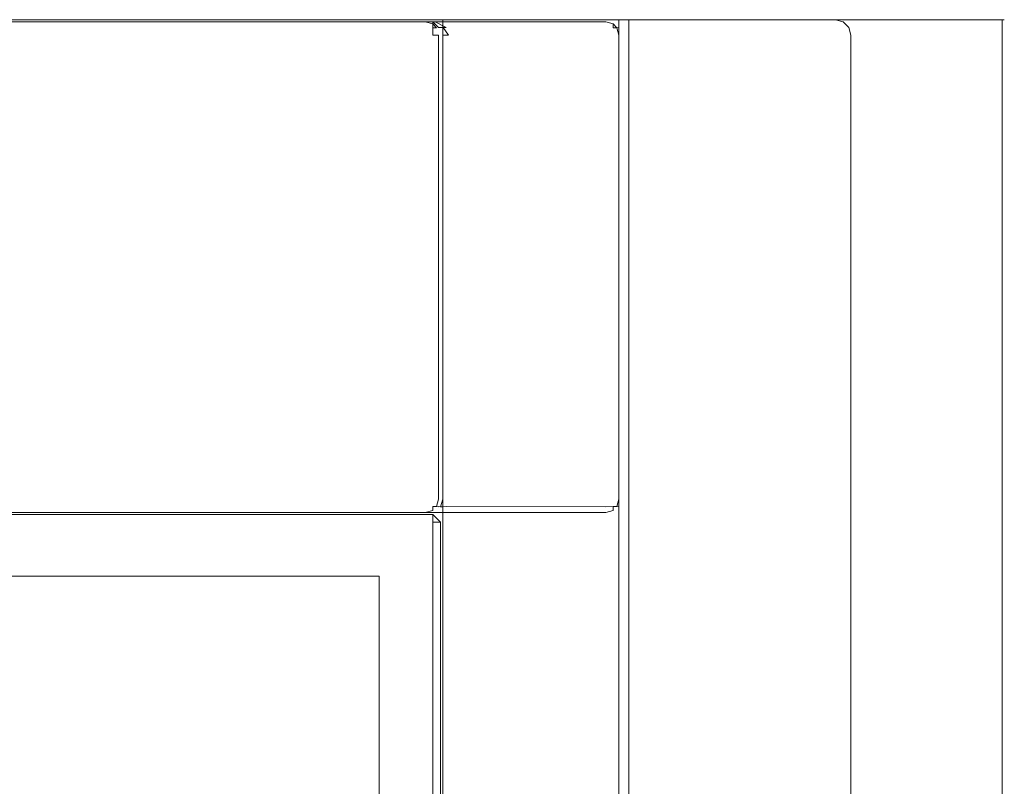
# Model space of a CAD drawing. Extents: x 0 to 600, y -495 to 0.
# Drawn here: x 472 to 600, y -100 to 0 of the extents above; entities that cross this region are included whole.
import ezdxf

# ---------------------------------------------------------------- set-up
doc = ezdxf.new("R2010")
doc.units = 0
doc.header["$MEASUREMENT"] = 0
for name, color, linetype in [('KRATKA01', 252, 'Continuous'), ('KRATKA02', 8, 'Continuous'), ('OKAP', 250, 'Continuous')]:
    doc.layers.add(name, color=color, linetype=linetype)

msp = doc.modelspace()

# ---------------------------------------------------------------- linework, layer by layer
at = {"layer": 'KRATKA01', "lineweight": 0}
for points, invisible_edges in [([(74.24, -65.21, 4.16), (525.47, -64.5, 4.16), (74.53, -64.5, 4.16), (74.24, -65.21, 4.16)], 13), ([(74.24, -65.21, 4.16), (518.43, -72.55, 4.16), (525.47, -64.5, 4.16), (74.24, -65.21, 4.16)], 15), ([(518.43, -72.55, 4.16), (74.24, -65.21, 4.16), (81.57, -72.55, 4.16), (518.43, -72.55, 4.16)], 15), ([(74.53, -64.5, 4.16), (525.47, -64.5, 4.16), (525.47, -64.5, 1), (74.53, -64.5, 1)], 3), ([(525.47, -65.5, 0), (74.53, -65.5, 0), (74.53, -64.5, 1), (525.47, -64.5, 1)], 15), ([(518.43, -72.55, 0), (81.57, -72.55, 0), (74.53, -65.5, 0), (525.47, -65.5, 0)], 14), ([(525.47, -64.5, 4.16), (518.43, -72.55, 4.16), (525.76, -65.21, 4.16), (525.47, -64.5, 4.16)], 15), ([(518.43, -275.96, 4.16), (525.76, -65.21, 4.16), (518.43, -72.55, 4.16), (518.43, -275.96, 4.16)], 15), ([(525.76, -65.21, 4.16), (518.43, -275.96, 4.16), (526.47, -283, 4.16), (525.76, -65.21, 4.16)], 15), ([(518.43, -275.96, 0), (518.43, -72.55, 0), (525.47, -65.5, 0), (525.47, -283, 0)], 11), ([(525.76, -65.21, 4.16), (526.47, -65.5, 4.16), (525.47, -64.5, 4.16), (525.76, -65.21, 4.16)], 13), ([(525.47, -64.5, 1), (526.47, -65.5, 1), (525.47, -65.5, 0), (525.47, -64.5, 1)], 9), ([(526.47, -65.5, 4.16), (526.47, -65.5, 1), (525.47, -64.5, 1), (525.47, -64.5, 4.16)], 14), ([(525.47, -283, 0), (525.47, -65.5, 0), (526.47, -65.5, 1), (526.47, -283, 1)], 15), ([(525.76, -65.21, 4.16), (526.47, -283, 4.16), (526.47, -65.5, 4.16), (525.76, -65.21, 4.16)], 13), ([(526.47, -65.5, 4.16), (526.47, -283, 4.16), (526.47, -283, 1), (526.47, -65.5, 1)], 15), ([(518.43, -72.55, 4.16), (81.57, -72.55, 4.16), (81.57, -275.96, 4.16), (518.43, -275.96, 4.16)], 15), ([(81.57, -72.55, 0), (518.43, -72.55, 0), (518.43, -72.55, 2.02), (81.57, -72.55, 2.02)], 3)]:
    msp.add_3dface(points, dxfattribs=dict(at, invisible_edges=invisible_edges))
msp.add_3dface([(518.43, -72.55, 0), (518.43, -275.96, 0), (518.43, -275.96, 2.02), (518.43, -72.55, 2.02)], dxfattribs=at)
at = {"layer": 'KRATKA02', "lineweight": 0}
msp.add_3dface([(518.43, -275.96, 2.02), (81.57, -275.96, 2.02), (81.57, -72.55, 2.02), (518.43, -72.55, 2.02)], dxfattribs=at)
at = {"layer": 'OKAP', "lineweight": 0}
for points, invisible_edges in [([(20, -2, 180), (578, 0, 180), (21, -0.27, 180), (20, -2, 180)], 15), ([(20, -2, 180), (580, -268, 180), (578, 0, 180), (20, -2, 180)], 15), ([(580, -2, 40), (20, -268, 40), (22, 0, 40), (580, -2, 40)], 15), ([(21, -0.27, 180), (578, 0, 180), (22, 0, 180), (21, -0.27, 180)], 9), ([(579, -0.27, 40), (22, 0, 40), (578, 0, 40), (579, -0.27, 40)], 9), ([(580, -2, 40), (22, 0, 40), (579, -0.27, 40), (580, -2, 40)], 15), ([(578, 0, 40), (22, 0, 40), (22, 0, 180), (578, 0, 180)], 15), ([(524.47, 0, 11.79), (75.53, 0, 11.79), (73.53, 0, 38), (526.47, 0, 38)], 15), ([(526.47, 0, 38), (73.53, 0, 38), (73.53, -0.27, 39), (526.47, -0.27, 39)], 11), ([(526.47, -0.27, 39), (73.53, -0.27, 39), (73.53, -1, 39.73), (526.47, -1, 39.73)], 15), ([(526.47, -1, 39.73), (73.53, -1, 39.73), (73.53, -2, 40), (526.47, -2, 40)], 15), ([(75.53, 0, 2), (524.47, 0, 2), (524.47, -0.27, 1), (75.53, -0.27, 1)], 15), ([(524.47, 0, 2), (75.53, 0, 2), (75.53, 0, 11.79), (524.47, 0, 11.79)], 15), ([(524.47, -1, 0.27), (75.53, -1, 0.27), (75.53, -0.27, 1), (524.47, -0.27, 1)], 11), ([(524.47, -2, 0), (75.53, -2, 0), (75.53, -1, 0.27), (524.47, -1, 0.27)], 15), ([(524.47, 0, 11.79), (526.47, 0, 38), (548, 0, 38), (548, 0, 11.79)], 15), ([(524.47, 0, 2), (525.47, -0.27, 2), (525.43, -0.53, 1.05), (524.47, -0.27, 1)], 9), ([(524.47, 0, 11.79), (525.74, -0.29, 10.81), (526.13, -0.47, 10.12), (525.45, -0.29, 10.52)], 15), ([(524.47, 0, 2), (524.47, 0, 11.79), (525.45, -0.29, 10.52), (525.47, -0.27, 2)], 15), ([(524.47, 0, 11.79), (548, 0, 11.79), (548, -0.27, 10.79), (525.74, -0.29, 10.81)], 11), ([(524.47, -1, 0.27), (524.47, -0.27, 1), (525.43, -0.53, 1.05), (525.43, -1.04, 0.53)], 11), ([(524.47, -2, 0), (524.47, -1, 0.27), (525.43, -1.04, 0.53), (525.47, -2, 0.27)], 15), ([(525.47, -0.27, 2), (526.2, -1, 2), (525.94, -1.04, 1.05), (525.43, -0.53, 1.05)], 11), ([(525.43, -1.04, 0.53), (525.43, -0.53, 1.05), (525.94, -1.04, 1.05), (525.43, -1.04, 0.53)], 15), ([(526.2, -2, 1), (525.47, -2, 0.27), (525.43, -1.04, 0.53), (525.94, -1.04, 1.05)], 8), ([(526.18, -1.02, 9.06), (526.2, -1, 2), (525.47, -0.27, 2), (525.45, -0.29, 10.52)], 11), ([(526.18, -1.02, 9.06), (525.45, -0.29, 10.52), (526.13, -0.47, 10.12), (526.47, -1.01, 9.45)], 14), ([(525.74, -0.29, 10.81), (548, -0.27, 10.79), (548, -1, 10.05), (527.2, -1.02, 10.08)], 15), ([(525.74, -0.29, 10.81), (527.2, -1.02, 10.08), (526.8, -1.01, 9.78), (526.13, -0.47, 10.12)], 12), ([(526.47, -2, 2), (526.2, -2, 1), (525.94, -1.04, 1.05), (526.2, -1, 2)], 15), ([(526.47, -1.01, 9.45), (526.13, -0.47, 10.12), (526.8, -1.01, 9.78), (526.47, -1.01, 9.45)], 15), ([(526.47, -2, 7.79), (526.47, -2, 2), (526.2, -1, 2), (526.18, -1.02, 9.06)], 15), ([(526.47, -2, 7.79), (526.18, -1.02, 9.06), (526.47, -1.01, 9.45), (526.77, -2, 8.77)], 13), ([(548, 0, 38), (526.47, 0, 38), (526.47, -0.27, 39), (548, -0.27, 39)], 11), ([(526.47, 0, 7.79), (526.47, 0, 2), (526.47, -284, 2), (526.47, -284, 7.79)], 10), ([(526.47, 0, 2), (527.47, 0, 0.27), (526.74, 0, 1), (526.47, 0, 2)], 9), ([(526.74, 0, 8.79), (526.47, 0, 2), (526.47, 0, 7.79), (526.74, 0, 8.79)], 11), ([(526.47, 0, 2), (548, 0, 0), (527.47, 0, 0.27), (526.47, 0, 2)], 15), ([(528.47, 0, 9.79), (526.47, 0, 2), (526.74, 0, 8.79), (528.47, 0, 9.79)], 15), ([(528.47, 0, 9.79), (548, 0, 0), (526.47, 0, 2), (528.47, 0, 9.79)], 15), ([(526.74, -284, 8.79), (526.74, 0, 8.79), (526.47, 0, 7.79), (526.47, -284, 7.79)], 15), ([(526.47, -284, 2), (526.47, 0, 2), (526.74, 0, 1), (526.74, -284, 1)], 11), ([(548, -0.27, 39), (526.47, -0.27, 39), (526.47, -1, 39.73), (548, -1, 39.74)], 15), ([(548, -1, 39.74), (526.47, -1, 39.73), (526.47, -2, 40), (548, -2, 40)], 15), ([(527.49, -2, 9.49), (526.77, -2, 8.77), (526.47, -1.01, 9.45), (526.8, -1.01, 9.78)], 10), ([(528.47, 0, 9.79), (526.74, 0, 8.79), (527.47, 0, 9.52), (528.47, 0, 9.79)], 9), ([(527.47, -284, 9.52), (527.47, 0, 9.52), (526.74, 0, 8.79), (526.74, -284, 8.79)], 11), ([(526.74, -284, 1), (526.74, 0, 1), (527.47, 0, 0.27), (527.47, -284, 0.27)], 15), ([(528.47, -2, 9.79), (527.49, -2, 9.49), (526.8, -1.01, 9.78), (527.2, -1.02, 10.08)], 13), ([(527.2, -1.02, 10.08), (548, -1, 10.05), (548, -2, 9.79), (528.47, -2, 9.79)], 15), ([(527.47, 0, 0.27), (548, 0, 0), (528.47, 0, 0), (527.47, 0, 0.27)], 11), ([(528.47, -284, 9.79), (528.47, 0, 9.79), (527.47, 0, 9.52), (527.47, -284, 9.52)], 15), ([(527.47, -284, 0.27), (527.47, 0, 0.27), (528.47, 0, 0), (528.47, -284, 0)], 15), ([(548, 0, 0), (548, -284, 0), (528.47, -284, 0), (528.47, 0, 0)], 5), ([(528.47, 0, 9.79), (528.47, -284, 9.79), (548, -284, 9.79), (548, 0, 9.79)], 5), ([(550, 0, 7.79), (528.47, 0, 9.79), (548, 0, 9.79), (550, 0, 7.79)], 15), ([(548, 0, 0), (528.47, 0, 9.79), (550, 0, 7.79), (548, 0, 0)], 15), ([(548, 0, 38), (548, -0.27, 39), (548.96, -0.53, 38.96), (549, -0.27, 38)], 13), ([(548, 0, 11.79), (549, -0.27, 11.79), (548.96, -0.53, 10.83), (548, -0.27, 10.79)], 11), ([(549, -0.27, 38), (549, -0.27, 11.79), (548, 0, 11.79), (548, 0, 38)], 15), ([(548, 0, 0), (550, 0, 7.79), (550, 0, 2), (548, 0, 0)], 15), ([(550, 0, 2), (549.33, 0, 0), (548, 0, 0), (550, 0, 2)], 13), ([(549, 0, 10.05), (550, 0, 7.79), (548, 0, 9.79), (549, 0, 10.05)], 11), ([(549, -284, 10.05), (549, 0, 10.05), (548, 0, 9.79), (548, -284, 9.79)], 15), ([(548, -284, 0), (548, 0, 0), (549.33, 0, 0), (549.33, -284, 0)], 15), ([(548, -0.27, 39), (548, -1, 39.74), (548.96, -1.04, 39.48), (548.96, -0.53, 38.96)], 11), ([(548, -1, 10.05), (548, -0.27, 10.79), (548.96, -0.53, 10.83), (548.96, -1.04, 10.31)], 15), ([(548, -2, 40), (549, -2, 39.74), (548.96, -1.04, 39.48), (548, -1, 39.74)], 15), ([(548, -2, 9.79), (548, -1, 10.05), (548.96, -1.04, 10.31), (549, -2, 10.05)], 15), ([(549.73, -1, 38), (549, -0.27, 38), (548.96, -0.53, 38.96), (549.47, -1.04, 38.96)], 15), ([(549, -0.27, 11.79), (549.73, -1, 11.79), (549.47, -1.04, 10.83), (548.96, -0.53, 10.83)], 9), ([(548.96, -0.53, 38.96), (548.96, -1.04, 39.48), (549.47, -1.04, 38.96), (548.96, -0.53, 38.96)], 15), ([(548.96, -1.04, 10.31), (548.96, -0.53, 10.83), (549.47, -1.04, 10.83), (548.96, -1.04, 10.31)], 15), ([(549, -2, 39.74), (549.73, -2, 39), (549.47, -1.04, 38.96), (548.96, -1.04, 39.48)], 9), ([(549.73, -2, 10.79), (549, -2, 10.05), (548.96, -1.04, 10.31), (549.47, -1.04, 10.83)], 15), ([(549.73, 0, 10.79), (550, 0, 7.79), (549, 0, 10.05), (549.73, 0, 10.79)], 11), ([(549.73, -284, 10.79), (549.73, 0, 10.79), (549, 0, 10.05), (549, -284, 10.05)], 15), ([(549.73, -1, 38), (549.73, -1, 11.79), (549, -0.27, 11.79), (549, -0.27, 38)], 15), ([(550, 0, 2), (550.67, 0, 0), (549.33, 0, 0), (550, 0, 2)], 13), ([(549.33, -284, 0), (549.33, 0, 0), (550.67, 0, 0), (550.67, -284, 0)], 15), ([(550, -2, 38), (549.73, -1, 38), (549.47, -1.04, 38.96), (549.73, -2, 39)], 13), ([(550, -2, 11.79), (549.73, -2, 10.79), (549.47, -1.04, 10.83), (549.73, -1, 11.79)], 13), ([(552, 0, 9.79), (549.73, 0, 10.79), (550, 0, 11.79), (552, 0, 9.79)], 13), ([(550, 0, 7.79), (549.73, 0, 10.79), (552, 0, 9.79), (550, 0, 7.79)], 15), ([(550, -284, 11.79), (550, 0, 11.79), (549.73, 0, 10.79), (549.73, -284, 10.79)], 11), ([(550, -2, 38), (550, -2, 11.79), (549.73, -1, 11.79), (549.73, -1, 38)], 11), ([(550, 0, 11.79), (598, 0, 9.79), (552, 0, 9.79), (550, 0, 11.79)], 15), ([(550.27, 0, 39), (550, 0, 11.79), (550, 0, 38), (550.27, 0, 39)], 9), ([(550, 0, 11.79), (600, 0, 38), (598, 0, 9.79), (550, 0, 11.79)], 15), ([(552, 0, 40), (550, 0, 11.79), (550.27, 0, 39), (552, 0, 40)], 15), ([(552, 0, 40), (600, 0, 38), (550, 0, 11.79), (552, 0, 40)], 15), ([(550, -284, 11.79), (550, -284, 38), (550, 0, 38), (550, 0, 11.79)], 14), ([(550, 0, 2), (598, 0, 0), (552, 0, 0), (550, 0, 2)], 13), ([(552, 0, 9.79), (550, 0, 2), (550, 0, 7.79), (552, 0, 9.79)], 15), ([(550, 0, 2), (599.73, 0, 1), (598, 0, 0), (550, 0, 2)], 15), ([(552, 0, 9.79), (599.73, 0, 1), (550, 0, 2), (552, 0, 9.79)], 15), ([(550, 0, 2), (552, 0, 0), (550.67, 0, 0), (550, 0, 2)], 13), ([(550, 0, 38), (550, -284, 38), (550.27, -284, 39), (550.27, 0, 39)], 15), ([(552, 0, 40), (550.27, 0, 39), (551, 0, 39.73), (552, 0, 40)], 9), ([(550.27, 0, 39), (550.27, -284, 39), (551, -284, 39.73), (551, 0, 39.73)], 11), ([(550.67, -284, 0), (550.67, 0, 0), (552, 0, 0), (552, -284, 0)], 15), ([(551, 0, 39.73), (551, -284, 39.73), (552, -284, 40), (552, 0, 40)], 15), ([(598, 0, 40), (552, 0, 40), (552, -284, 40), (598, -284, 40)], 10), ([(599, 0, 39.73), (552, 0, 40), (598, 0, 40), (599, 0, 39.73)], 11), ([(600, 0, 38), (552, 0, 40), (599, 0, 39.73), (600, 0, 38)], 15), ([(600, 0, 7.79), (552, 0, 9.79), (598, 0, 9.79), (600, 0, 7.79)], 15), ([(599.73, 0, 1), (552, 0, 9.79), (600, 0, 7.79), (599.73, 0, 1)], 15), ([(598, 0, 0), (598, -284, 0), (552, -284, 0), (552, 0, 0)], 15), ([(578, 0, 180), (579.73, -1, 180), (579, -0.27, 180), (578, 0, 180)], 9), ([(578, 0, 180), (580, -268, 180), (579.73, -1, 180), (578, 0, 180)], 15), ([(578, 0, 40), (578, 0, 180), (579, -0.27, 180), (579, -0.27, 40)], 15), ([(580, -2, 40), (579, -0.27, 40), (579.73, -1, 40), (580, -2, 40)], 9), ([(579.73, -1, 180), (579.73, -1, 40), (579, -0.27, 40), (579, -0.27, 180)], 15), ([(579.73, -1, 180), (580, -268, 180), (580, -2, 180), (579.73, -1, 180)], 9), ([(580, -2, 180), (580, -2, 40), (579.73, -1, 40), (579.73, -1, 180)], 11), ([(598, 0, 9.79), (600, 0, 38), (600, 0, 11.79), (598, 0, 9.79)], 13), ([(598, 0, 0), (599.73, 0, 1), (599, 0, 0.27), (598, 0, 0)], 9), ([(598, 0, 9.79), (600, 0, 11.79), (600, 0, 10.45), (598, 0, 9.79)], 13), ([(598, 0, 9.79), (600, 0, 10.45), (600, 0, 9.12), (598, 0, 9.79)], 13), ([(598, 0, 9.79), (600, 0, 9.12), (600, 0, 7.79), (598, 0, 9.79)], 13), ([(599, 0, 0.27), (599, -284, 0.27), (598, -284, 0), (598, 0, 0)], 15), ([(598, 0, 40), (598, -284, 40), (599, -284, 39.73), (599, 0, 39.73)], 15), ([(600, 0, 38), (599, 0, 39.73), (599.73, 0, 39), (600, 0, 38)], 9), ([(599.73, 0, 1), (599.73, -284, 1), (599, -284, 0.27), (599, 0, 0.27)], 15), ([(599, 0, 39.73), (599, -284, 39.73), (599.73, -284, 39), (599.73, 0, 39)], 11), ([(599.73, 0, 1), (600, 0, 7.79), (600, 0, 2), (599.73, 0, 1)], 9), ([(600, 0, 2), (600, -284, 2), (599.73, -284, 1), (599.73, 0, 1)], 11), ([(599.73, 0, 39), (599.73, -284, 39), (600, -284, 38), (600, 0, 38)], 15), ([(600, 0, 11.79), (600, 0, 38), (600, -284, 38), (600, -284, 11.79)], 11), ([(600, 0, 2), (600, 0, 7.79), (600, -284, 7.79), (600, -284, 2)], 11), ([(600, 0, 11.79), (600, -284, 11.79), (600, -284, 10.45), (600, 0, 10.45)], 15), ([(600, 0, 10.45), (600, -284, 10.45), (600, -284, 9.12), (600, 0, 9.12)], 15), ([(600, 0, 9.12), (600, -284, 9.12), (600, -284, 7.79), (600, 0, 7.79)], 15), ([(580, -268, 180), (20, -2, 180), (22, -270, 180), (580, -268, 180)], 15), ([(20, -268, 40), (580, -2, 40), (578, -270, 40), (20, -268, 40)], 15), ([(526.47, -2, 40), (73.53, -2, 40), (73.53, -62.5, 40), (526.47, -62.5, 40)], 15), ([(75.53, -2, 0), (524.47, -2, 0), (524.47, -62.5, 0), (75.53, -62.5, 0)], 15), ([(525.47, -2, 0.27), (525.47, -62.5, 0.27), (524.47, -62.5, 0), (524.47, -2, 0)], 15), ([(526.2, -2, 1), (526.2, -62.5, 1), (525.47, -62.5, 0.27), (525.47, -2, 0.27)], 15), ([(526.47, -2, 2), (526.47, -62.5, 2), (526.2, -62.5, 1), (526.2, -2, 1)], 11), ([(526.47, -2, 40), (526.47, -62.5, 40), (548, -62.5, 40), (548, -2, 40)], 15), ([(526.47, -62.5, 2), (526.47, -2, 2), (526.47, -2, 7.79), (526.47, -62.5, 7.79)], 15), ([(526.77, -2, 8.77), (526.77, -62.5, 8.77), (526.47, -62.5, 7.79), (526.47, -2, 7.79)], 15), ([(527.49, -2, 9.49), (527.49, -62.5, 9.49), (526.77, -62.5, 8.77), (526.77, -2, 8.77)], 11), ([(528.47, -2, 9.79), (528.47, -62.5, 9.79), (527.49, -62.5, 9.49), (527.49, -2, 9.49)], 15), ([(528.47, -62.5, 9.79), (528.47, -2, 9.79), (548, -2, 9.79), (548, -62.5, 9.79)], 15), ([(548, -2, 40), (548, -62.5, 40), (549, -62.5, 39.74), (549, -2, 39.74)], 15), ([(549, -2, 10.05), (549, -62.5, 10.05), (548, -62.5, 9.79), (548, -2, 9.79)], 15), ([(549, -2, 39.74), (549, -62.5, 39.74), (549.73, -62.5, 39), (549.73, -2, 39)], 11), ([(549.73, -2, 10.79), (549.73, -62.5, 10.79), (549, -62.5, 10.05), (549, -2, 10.05)], 15), ([(549.73, -2, 39), (549.73, -62.5, 39), (550, -62.5, 38), (550, -2, 38)], 15), ([(550, -2, 11.79), (550, -62.5, 11.79), (549.73, -62.5, 10.79), (549.73, -2, 10.79)], 11), ([(550, -62.5, 11.79), (550, -2, 11.79), (550, -2, 38), (550, -62.5, 38)], 15), ([(578, -270, 40), (580, -2, 40), (579.73, -269, 40), (578, -270, 40)], 15), ([(579.73, -269, 40), (580, -2, 40), (580, -268, 40), (579.73, -269, 40)], 9), ([(580, -268, 40), (580, -2, 40), (580, -2, 180), (580, -268, 180)], 15), ([(526.47, -62.5, 40), (73.53, -62.5, 40), (73.53, -63.5, 39.73), (526.47, -63.5, 39.73)], 15), ([(524.47, -63.5, 0.27), (75.53, -63.5, 0.27), (75.53, -62.5, 0), (524.47, -62.5, 0)], 15), ([(524.47, -62.5, 0), (525.47, -62.5, 0.27), (525.43, -63.46, 0.53), (524.47, -63.5, 0.27)], 15), ([(525.47, -62.5, 0.27), (526.2, -62.5, 1), (525.94, -63.46, 1.05), (525.43, -63.46, 0.53)], 9), ([(526.47, -62.5, 2), (526.2, -63.5, 2), (525.94, -63.46, 1.05), (526.2, -62.5, 1)], 13), ([(526.47, -62.5, 7.79), (526.77, -62.5, 8.77), (526.47, -63.5, 9.45), (526.18, -63.48, 9.06)], 9), ([(526.47, -62.5, 2), (526.47, -62.5, 7.79), (526.18, -63.48, 9.06), (526.2, -63.5, 2)], 11), ([(526.77, -62.5, 8.77), (527.49, -62.5, 9.49), (526.8, -63.5, 9.78), (526.47, -63.5, 9.45)], 11), ([(548, -62.5, 40), (526.47, -62.5, 40), (526.47, -63.5, 39.73), (548, -63.5, 39.74)], 15), ([(528.47, -62.5, 9.79), (527.2, -63.48, 10.08), (526.8, -63.5, 9.78), (527.49, -62.5, 9.49)], 13), ([(528.47, -62.5, 9.79), (548, -62.5, 9.79), (548, -63.5, 10.05), (527.2, -63.48, 10.08)], 11), ([(548, -62.5, 40), (548, -63.5, 39.74), (548.96, -63.46, 39.48), (549, -62.5, 39.74)], 15), ([(548, -62.5, 9.79), (549, -62.5, 10.05), (548.96, -63.46, 10.31), (548, -63.5, 10.05)], 15), ([(549.73, -62.5, 39), (549, -62.5, 39.74), (548.96, -63.46, 39.48), (549.47, -63.46, 38.96)], 11), ([(549, -62.5, 10.05), (549.73, -62.5, 10.79), (549.47, -63.46, 10.83), (548.96, -63.46, 10.31)], 9), ([(550, -62.5, 38), (549.73, -62.5, 39), (549.47, -63.46, 38.96), (549.73, -63.5, 38)], 13), ([(550, -62.5, 11.79), (549.73, -63.5, 11.79), (549.47, -63.46, 10.83), (549.73, -62.5, 10.79)], 13), ([(550, -62.5, 11.79), (550, -62.5, 38), (549.73, -63.5, 38), (549.73, -63.5, 11.79)], 11), ([(526.47, -63.5, 39.73), (73.53, -63.5, 39.73), (73.53, -64.23, 39), (526.47, -64.23, 39)], 11), ([(524.47, -64.23, 1), (75.53, -64.23, 1), (75.53, -63.5, 0.27), (524.47, -63.5, 0.27)], 15), ([(524.47, -64.23, 1), (524.47, -63.5, 0.27), (525.43, -63.46, 0.53), (525.43, -63.98, 1.05)], 11), ([(524.47, -64.5, 2), (524.47, -64.23, 1), (525.43, -63.98, 1.05), (525.47, -64.23, 2)], 13), ([(524.47, -64.5, 11.79), (525.45, -64.21, 10.52), (526.13, -64.03, 10.12), (525.74, -64.21, 10.81)], 15), ([(525.47, -64.23, 2), (525.45, -64.21, 10.52), (524.47, -64.5, 11.79), (524.47, -64.5, 2)], 15), ([(525.74, -64.21, 10.81), (548, -64.23, 10.79), (548, -64.5, 11.79), (524.47, -64.5, 11.79)], 15), ([(526.2, -63.5, 2), (525.47, -64.23, 2), (525.43, -63.98, 1.05), (525.94, -63.46, 1.05)], 15), ([(525.94, -63.46, 1.05), (525.43, -63.98, 1.05), (525.43, -63.46, 0.53), (525.94, -63.46, 1.05)], 15), ([(525.45, -64.21, 10.52), (526.18, -63.48, 9.06), (526.47, -63.5, 9.45), (526.13, -64.03, 10.12)], 15), ([(526.2, -63.5, 2), (526.18, -63.48, 9.06), (525.45, -64.21, 10.52), (525.47, -64.23, 2)], 15), ([(527.2, -63.48, 10.08), (525.74, -64.21, 10.81), (526.13, -64.03, 10.12), (526.8, -63.5, 9.78)], 15), ([(527.2, -63.48, 10.08), (548, -63.5, 10.05), (548, -64.23, 10.79), (525.74, -64.21, 10.81)], 15), ([(526.13, -64.03, 10.12), (526.47, -63.5, 9.45), (526.8, -63.5, 9.78), (526.13, -64.03, 10.12)], 15), ([(548, -63.5, 39.74), (526.47, -63.5, 39.73), (526.47, -64.23, 39), (548, -64.23, 39)], 11), ([(548, -63.5, 39.74), (548, -64.23, 39), (548.96, -63.98, 38.96), (548.96, -63.46, 39.48)], 9), ([(548, -64.23, 10.79), (548, -63.5, 10.05), (548.96, -63.46, 10.31), (548.96, -63.98, 10.83)], 13), ([(548, -64.5, 38), (549, -64.23, 38), (548.96, -63.98, 38.96), (548, -64.23, 39)], 15), ([(548, -64.5, 11.79), (548, -64.23, 10.79), (548.96, -63.98, 10.83), (549, -64.23, 11.79)], 15), ([(549, -64.23, 38), (549.73, -63.5, 38), (549.47, -63.46, 38.96), (548.96, -63.98, 38.96)], 13), ([(549.47, -63.46, 38.96), (548.96, -63.46, 39.48), (548.96, -63.98, 38.96), (549.47, -63.46, 38.96)], 15), ([(549.73, -63.5, 11.79), (549, -64.23, 11.79), (548.96, -63.98, 10.83), (549.47, -63.46, 10.83)], 15), ([(549.47, -63.46, 10.83), (548.96, -63.98, 10.83), (548.96, -63.46, 10.31), (549.47, -63.46, 10.83)], 15), ([(549.73, -63.5, 11.79), (549.73, -63.5, 38), (549, -64.23, 38), (549, -64.23, 11.79)], 15), ([(526.47, -64.23, 39), (73.53, -64.23, 39), (73.53, -64.5, 38), (526.47, -64.5, 38)], 15), ([(75.53, -64.5, 11.79), (524.47, -64.5, 11.79), (526.47, -64.5, 38), (73.53, -64.5, 38)], 15), ([(524.47, -64.5, 2), (75.53, -64.5, 2), (75.53, -64.23, 1), (524.47, -64.23, 1)], 11), ([(75.53, -64.5, 2), (524.47, -64.5, 2), (524.47, -64.5, 11.79), (75.53, -64.5, 11.79)], 15), ([(526.47, -64.5, 38), (524.47, -64.5, 11.79), (548, -64.5, 11.79), (548, -64.5, 38)], 15), ([(548, -64.23, 39), (526.47, -64.23, 39), (526.47, -64.5, 38), (548, -64.5, 38)], 15), ([(549, -64.23, 11.79), (549, -64.23, 38), (548, -64.5, 38), (548, -64.5, 11.79)], 15)]:
    msp.add_3dface(points, dxfattribs=dict(at, invisible_edges=invisible_edges))

doc.saveas('drawing.dxf')
